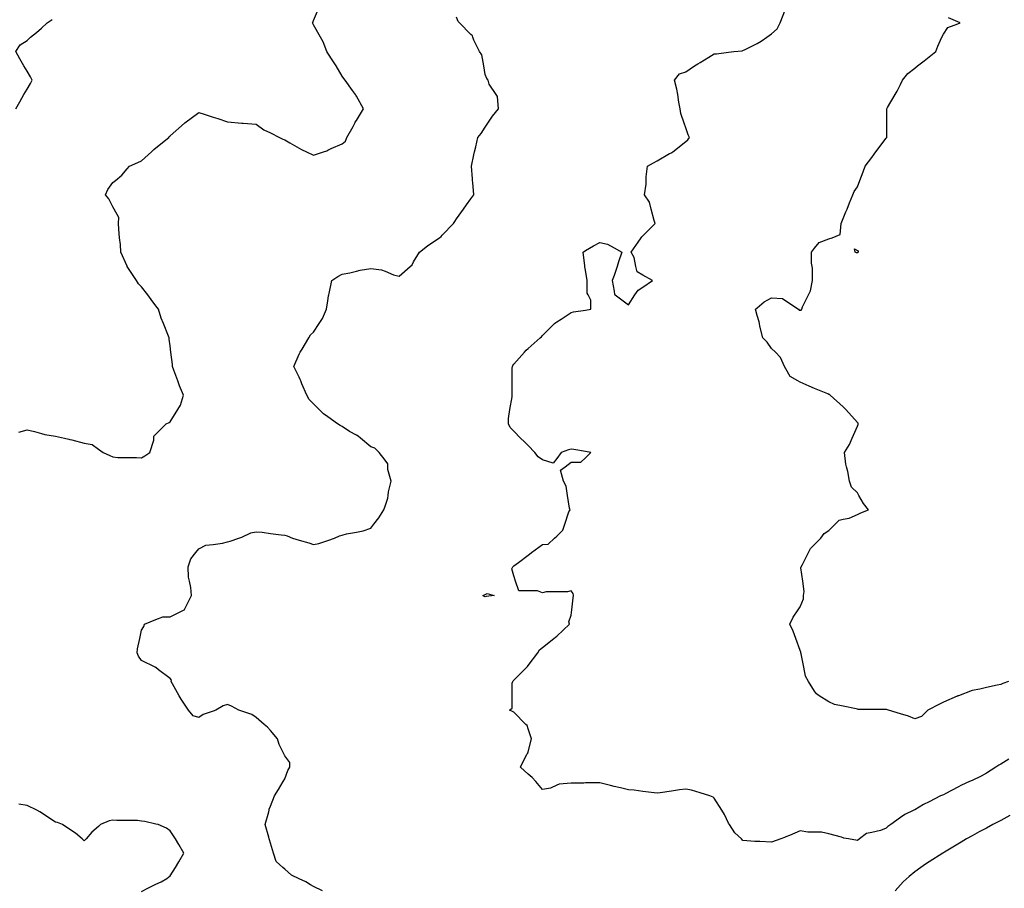
# Model space of a CAD drawing. Units: inches. Extents: x 2439085 to 2745013, y 1414657 to 1567451.
# Drawn here: x 2485245 to 2488647, y 1467181 to 1470183 of the extents above; entities that cross this region are included whole.
import ezdxf

# ---------------------------------------------------------------- set-up
doc = ezdxf.new("R2010")
doc.units = ezdxf.units.IN
doc.header["$MEASUREMENT"] = 0
doc.layers.add('Contours100ft', color=9, linetype='Continuous')

msp = doc.modelspace()

# ---------------------------------------------------------------- linework, layer by layer
at = {"layer": 'Contours100ft'}
for points, elevation in [([(2485241.9, 1468758), (2485270.4, 1468765.1), (2485296.7, 1468760.2), (2485319.9, 1468752.9), (2485331.9, 1468749.1), (2485369.3, 1468744), (2485400, 1468737), (2485415.3, 1468733.5), (2485418.8, 1468732.5), (2485425.1, 1468730.7), (2485468.3, 1468719.9), (2485495.3, 1468714.5), (2485517.8, 1468698.5), (2485533.1, 1468687.5), (2485556.2, 1468676.5), (2485567.2, 1468672), (2485584.3, 1468670.4), (2485616.7, 1468670.4), (2485649.1, 1468670.4), (2485666.2, 1468668.5), (2485678, 1468675.7), (2485694.7, 1468687.5), (2485708.9, 1468730.2), (2485708.9, 1468737), (2485708.9, 1468743.8), (2485715.7, 1468750.6), (2485751.6, 1468786.5), (2485761, 1468790.6), (2485765.1, 1468793.3), (2485791.4, 1468835.9), (2485800.3, 1468850.3), (2485811.2, 1468885.4), (2485797.2, 1468917.5), (2485791.1, 1468934.9), (2485778.2, 1468971.3), (2485773.1, 1468984.4), (2485772.7, 1468991.9), (2485767.8, 1469033.8), (2485765.1, 1469056.2), (2485761, 1469079.1), (2485761.3, 1469083.3), (2485759.1, 1469089.3), (2485741.7, 1469132.8), (2485734.3, 1469151.4), (2485724.6, 1469182.3), (2485715.7, 1469194.2), (2485699.6, 1469215.7), (2485687.5, 1469231.7), (2485666.2, 1469260.2), (2485655.7, 1469270.7), (2485648.2, 1469281.2), (2485616.7, 1469330.2), (2485616.5, 1469330.5), (2485616.4, 1469330.7), (2485616.3, 1469331.1), (2485594.2, 1469380.2), (2485592.9, 1469405.9), (2485590.4, 1469429.6), (2485587.3, 1469459), (2485586.2, 1469479.1), (2485587.3, 1469499.2), (2485571.3, 1469528.6), (2485567.2, 1469536), (2485553.2, 1469564.1), (2485542, 1469578.1), (2485549.2, 1469596.1), (2485567.2, 1469620.1), (2485576.2, 1469627.5), (2485598.3, 1469646), (2485616.7, 1469668.1), (2485624.2, 1469677), (2485653.6, 1469689.6), (2485666.2, 1469695), (2485700.1, 1469726.5), (2485708.2, 1469734), (2485715.7, 1469740), (2485760.6, 1469776), (2485762, 1469779.2), (2485765.1, 1469781.4), (2485814.1, 1469825.4), (2485814.4, 1469825.7), (2485814.6, 1469825.9), (2485816.2, 1469827), (2485864.1, 1469862.9), (2485882, 1469857), (2485913.6, 1469846.5), (2485929.3, 1469841.2), (2485963, 1469830), (2486012.1, 1469825.9), (2486012.5, 1469825.8), (2486012.8, 1469825.8), (2486017.3, 1469825.4), (2486062, 1469822.2), (2486089, 1469803), (2486111.5, 1469791.7), (2486143, 1469776), (2486154.7, 1469769.7), (2486160.9, 1469768), (2486178.9, 1469758), (2486210.4, 1469739.1), (2486218.3, 1469734.4), (2486235.6, 1469726.5), (2486259.9, 1469715.5), (2486294.5, 1469726.5), (2486305.8, 1469730.1), (2486309.4, 1469732), (2486320.9, 1469738), (2486358.8, 1469754.6), (2486371, 1469763.8), (2486375.9, 1469776), (2486396.8, 1469813.9), (2486402.9, 1469825.4), (2486404.7, 1469829), (2486408.3, 1469834.9), (2486432.8, 1469874.9), (2486408.3, 1469919), (2486406.4, 1469922.5), (2486404.9, 1469924.4), (2486394.7, 1469938), (2486369.1, 1469973.9), (2486364.8, 1469979.8), (2486358.8, 1469988.2), (2486338.2, 1470023.3), (2486327.5, 1470041.5), (2486309.4, 1470067.9), (2486306, 1470072.8), (2486293.4, 1470106.3), (2486284.3, 1470122.3), (2486259.9, 1470165), (2486257.7, 1470169.6), (2486257.2, 1470171.8), (2486257.6, 1470174), (2486259.9, 1470180.8), (2486277.2, 1470221.2)], 8900), ([(2487522.6, 1469898.6), (2487518.6, 1469924.4), (2487515.7, 1469943.3), (2487508.1, 1469973.9), (2487524.4, 1469995.7), (2487546.2, 1470002.5), (2487576.6, 1470023.3), (2487587.9, 1470031.1), (2487595.7, 1470035.7), (2487625.8, 1470053.4), (2487645.2, 1470065.3), (2487652.7, 1470065.3), (2487694.7, 1470070.5), (2487713.1, 1470072.8), (2487740.9, 1470076.1), (2487744.2, 1470076.3), (2487751.9, 1470080.6), (2487793.6, 1470101.4), (2487807.5, 1470108.4), (2487827, 1470122.3), (2487843.1, 1470133.8), (2487862.8, 1470152.1), (2487872.6, 1470171.8), (2487891.4, 1470220.1)], 9100), ([(2485231.5, 1469874.9), (2485245.6, 1469899.7), (2485259.7, 1469924.4), (2485270.4, 1469943), (2485282.1, 1469962.1), (2485288, 1469973.9), (2485282.1, 1469985.6), (2485270.4, 1470004.7), (2485259.7, 1470023.3), (2485245.6, 1470048), (2485231.5, 1470072.8), (2485246.7, 1470096.5), (2485270.4, 1470111.7), (2485282.7, 1470122.3), (2485302.7, 1470139.4), (2485319.9, 1470154.2), (2485340.4, 1470171.8), (2485357.8, 1470183.3)], 8800), ([(2486178, 1467616.1), (2486160.9, 1467638.8), (2486156.1, 1467648.5), (2486141.2, 1467678.3), (2486135.6, 1467698), (2486111.5, 1467726.1), (2486101.6, 1467737.6), (2486090.1, 1467747.5), (2486062, 1467771.6), (2486046.6, 1467781.5), (2486012.5, 1467793.5), (2486002.8, 1467797), (2485977.1, 1467811), (2485963, 1467816.8), (2485948.1, 1467811.9), (2485923.3, 1467797), (2485913.6, 1467793.5), (2485879.5, 1467781.5), (2485864.1, 1467771.6), (2485844.4, 1467777.2), (2485828.6, 1467797), (2485814.6, 1467816.9), (2485802.5, 1467834.3), (2485795.8, 1467846.4), (2485773.3, 1467887.8), (2485768.5, 1467895.9), (2485769.7, 1467900.4), (2485765.1, 1467906.1), (2485724.4, 1467936.6), (2485715.7, 1467943.6), (2485714.7, 1467944.4), (2485712.8, 1467945.4), (2485666.2, 1467968.7), (2485655, 1467983.6), (2485650.5, 1467994.9), (2485651.9, 1468009.2), (2485659.7, 1468044.3), (2485666.2, 1468073.5), (2485674.3, 1468085.7), (2485676.4, 1468093.8), (2485715.7, 1468109.5), (2485739.8, 1468119.2), (2485765.1, 1468119.2), (2485813.4, 1468143.3), (2485814.2, 1468143.7), (2485814.6, 1468144.5), (2485838.7, 1468192.8), (2485836.8, 1468220.1), (2485831.6, 1468242.2), (2485828.3, 1468256), (2485826.6, 1468291.7), (2485836.3, 1468319.5), (2485853.6, 1468341.2), (2485864.1, 1468354.3), (2485888.3, 1468366.4), (2485913.6, 1468369.6), (2485946, 1468373.6), (2485963, 1468378.7), (2485972.6, 1468381.1), (2486002.8, 1468390.7), (2486012.5, 1468395.1), (2486043.3, 1468409.4), (2486062, 1468412.9), (2486082.9, 1468411.6), (2486111.5, 1468407.7), (2486148.9, 1468402.8), (2486160.9, 1468401.9), (2486169.2, 1468398.9), (2486187.1, 1468390.7), (2486210.4, 1468384), (2486243.7, 1468374.5), (2486259.9, 1468368.8), (2486278.1, 1468372.5), (2486309.4, 1468382.9), (2486332.7, 1468390.7), (2486350.6, 1468398.9), (2486358.8, 1468401.9), (2486374.6, 1468406.4), (2486408.3, 1468412), (2486432.4, 1468416), (2486457.8, 1468426.2), (2486468.5, 1468440.1), (2486485.4, 1468462), (2486503.1, 1468489.6), (2486507.3, 1468501.3), (2486517.2, 1468529.1), (2486518.4, 1468539.1), (2486519.9, 1468551.7), (2486529.1, 1468588.6), (2486517.3, 1468628.1), (2486517.3, 1468638), (2486517.3, 1468648), (2486507.3, 1468661.3), (2486487.6, 1468687.5), (2486472.7, 1468702.4), (2486457.8, 1468707.4), (2486422.3, 1468737), (2486414.7, 1468743.3), (2486408.3, 1468747), (2486385, 1468760.3), (2486358.8, 1468776.6), (2486352.6, 1468780.2), (2486343.1, 1468786.5), (2486309.4, 1468810.6), (2486294.6, 1468821.1), (2486279.8, 1468835.9), (2486259.9, 1468855.8), (2486245.1, 1468870.6), (2486237.7, 1468885.4), (2486220.4, 1468924.9), (2486216.4, 1468934.9), (2486214.7, 1468939.2), (2486210.4, 1468947.8), (2486192.1, 1468984.4), (2486210.4, 1469027.1), (2486212.5, 1469031.8), (2486213.8, 1469033.8), (2486220.6, 1469044), (2486244.2, 1469083.3), (2486249.4, 1469093.8), (2486259.9, 1469103), (2486279.8, 1469132.8), (2486291.6, 1469150.5), (2486305.2, 1469182.3), (2486309.4, 1469211.4), (2486311.9, 1469229.2), (2486312.8, 1469231.7), (2486314.5, 1469236.8), (2486323.3, 1469281.2), (2486344.1, 1469296), (2486358.8, 1469303.4), (2486386.2, 1469308.5), (2486408.3, 1469313.7), (2486422, 1469317), (2486457.8, 1469322.9), (2486495.3, 1469318.8), (2486507.3, 1469313.6), (2486537.1, 1469300.9), (2486556.7, 1469296.9), (2486594.3, 1469330.7), (2486600.6, 1469336.4), (2486606.2, 1469346.1), (2486626.1, 1469380.2), (2486643, 1469392.8), (2486655.7, 1469402.4), (2486695.4, 1469429.6), (2486701.2, 1469433.6), (2486705.2, 1469437.9), (2486743.4, 1469479.1), (2486748.4, 1469485.4), (2486754.6, 1469494.8), (2486778.8, 1469528.6), (2486789.3, 1469543.4), (2486804.1, 1469564.1), (2486814.1, 1469578.1), (2486811.1, 1469620.6), (2486810.1, 1469627.5), (2486809.4, 1469632.8), (2486806.7, 1469677), (2486814.1, 1469716.5), (2486816.7, 1469726.5), (2486821.3, 1469743.7), (2486828.2, 1469776), (2486839.4, 1469790.2), (2486853.6, 1469811.5), (2486862.9, 1469825.4), (2486879, 1469849.5), (2486898.9, 1469874.9), (2486895.9, 1469917.2), (2486891.1, 1469924.4), (2486867.2, 1469960.3), (2486863.8, 1469973.9), (2486859.4, 1469979.7), (2486853.6, 1469994.2), (2486848.7, 1470023.3), (2486842.4, 1470061.6), (2486834, 1470072.8), (2486814.3, 1470112.1), (2486810.9, 1470122.3), (2486809.2, 1470127.4), (2486804.1, 1470132.5), (2486764.8, 1470171.8), (2486759.7, 1470176.9), (2486754.6, 1470192.1)], 9000), ([(2488662.2, 1467895.9), (2488641.6, 1467889), (2488634.7, 1467885.6), (2488622, 1467883.2), (2488585.2, 1467874.6), (2488562.5, 1467869.2), (2488535.8, 1467864.8), (2488488.7, 1467846.4), (2488486.9, 1467845.8), (2488486.3, 1467845.5), (2488484.4, 1467844.6), (2488436.8, 1467823.8), (2488418.2, 1467815.6), (2488387.3, 1467799.2), (2488383.2, 1467797), (2488360.5, 1467774.3), (2488337.9, 1467766.7), (2488316.5, 1467775.6), (2488288.4, 1467784.3), (2488247.1, 1467797), (2488240.5, 1467798.6), (2488238.9, 1467798.8), (2488236.7, 1467799.2), (2488189.4, 1467799.2), (2488142.1, 1467799.2), (2488140, 1467799.7), (2488135.8, 1467801.1), (2488090.5, 1467810.1), (2488060.2, 1467816.2), (2488041, 1467825.8), (2488008, 1467846.4), (2487997.9, 1467852.8), (2487991.5, 1467862.9), (2487970.9, 1467895.9), (2487959.8, 1467913.7), (2487954, 1467945.4), (2487945.7, 1467991.2), (2487944.4, 1467994.9), (2487944.2, 1467997.1), (2487942.1, 1468003.1), (2487927, 1468044.3), (2487917.9, 1468069.6), (2487905.8, 1468093.8), (2487917.9, 1468118), (2487934.7, 1468143.3), (2487942.1, 1468154.3), (2487953.6, 1468181.2), (2487953.6, 1468192.8), (2487955.6, 1468206.3), (2487950.8, 1468242.2), (2487944.6, 1468289.2), (2487945.3, 1468291.7), (2487950.3, 1468299.9), (2487970.9, 1468341.2), (2487977.8, 1468354.9), (2487991.5, 1468368.7), (2488013.5, 1468390.7), (2488024.5, 1468407.2), (2488041, 1468418.2), (2488063, 1468440.1), (2488076.7, 1468453.9), (2488090.5, 1468456.6), (2488111.1, 1468460.8), (2488140, 1468473.1), (2488150.9, 1468478.6), (2488178.4, 1468489.6), (2488160.9, 1468510.6), (2488144.6, 1468539.1), (2488140, 1468547.3), (2488119.3, 1468567.9), (2488112.4, 1468588.6), (2488106.9, 1468621.6), (2488102.2, 1468638), (2488099.6, 1468647.2), (2488094.6, 1468687.5), (2488112, 1468715.4), (2488121.6, 1468737), (2488140, 1468778.3), (2488142.3, 1468784.1), (2488142.7, 1468786.5), (2488141.8, 1468788.3), (2488140, 1468790.6), (2488099.6, 1468835.9), (2488095.3, 1468840.8), (2488090.5, 1468845.1), (2488045.1, 1468885.4), (2488042.8, 1468887.2), (2488041, 1468887.8), (2488036.9, 1468889.5), (2487991.5, 1468909), (2487973.4, 1468916.7), (2487942.1, 1468930.2), (2487933.8, 1468934.9), (2487907.6, 1468949.9), (2487892.6, 1468976.1), (2487887.9, 1468984.4), (2487874.4, 1469015.7), (2487856.3, 1469033.8), (2487843.1, 1469047), (2487828, 1469068.2), (2487812.9, 1469083.3), (2487802.8, 1469123.6), (2487801.1, 1469132.8), (2487800, 1469139.1), (2487793.6, 1469160.2), (2487787, 1469182.3), (2487793.6, 1469187.8), (2487817.6, 1469207.8), (2487843.1, 1469222.3), (2487880.5, 1469219.7), (2487892.6, 1469211.6), (2487936.6, 1469182.3), (2487938.8, 1469179), (2487942.1, 1469179), (2487945.3, 1469179), (2487947.5, 1469182.3), (2487950.3, 1469190.5), (2487970.9, 1469231.7), (2487977.8, 1469245.5), (2487984.9, 1469281.2), (2487984.9, 1469324.1), (2487983.3, 1469330.7), (2487980.5, 1469341.7), (2487980.5, 1469380.2), (2487991.5, 1469393.4), (2488008, 1469413.2), (2488041, 1469425.5), (2488051.9, 1469429.6), (2488080, 1469440.2), (2488083.9, 1469479.1), (2488090.5, 1469495.6), (2488099.9, 1469519.2), (2488103.7, 1469528.6), (2488112.4, 1469550.6), (2488123.4, 1469578.1), (2488128.2, 1469589.9), (2488140, 1469605.6), (2488148.2, 1469627.5), (2488159.4, 1469657.5), (2488166.7, 1469677), (2488189.4, 1469707.3), (2488197.7, 1469718.3), (2488203.8, 1469726.5), (2488238.9, 1469773.2), (2488240.2, 1469774.7), (2488241, 1469776), (2488241, 1469778), (2488241, 1469825.4), (2488241, 1469872.9), (2488241, 1469874.9), (2488243.6, 1469879.6), (2488269.9, 1469924.4), (2488276.8, 1469936), (2488288.4, 1469959.2), (2488295.7, 1469973.9), (2488314.1, 1469997.6), (2488337.9, 1470016), (2488347.3, 1470023.3), (2488369.8, 1470040.9), (2488387.3, 1470054.5), (2488410.9, 1470072.8), (2488417.7, 1470091.9), (2488431.7, 1470122.3), (2488436.8, 1470133.3), (2488452.2, 1470156.4), (2488486.3, 1470168.8), (2488494.5, 1470171.8), (2488486.3, 1470175.4), (2488454.6, 1470189.5)], 9200), ([(2488662.5, 1467626.9), (2488634.7, 1467610.2), (2488627.8, 1467606), (2488618, 1467599.1), (2488585.2, 1467579.2), (2488566.8, 1467568), (2488535.8, 1467553.4), (2488527.3, 1467549.6), (2488498.9, 1467537), (2488486.3, 1467530.3), (2488445.3, 1467508.6), (2488436.8, 1467504.4), (2488433.6, 1467503.3), (2488427.1, 1467500.1), (2488387.3, 1467480.2), (2488367.6, 1467470.4), (2488337.9, 1467452.1), (2488334.8, 1467450.6), (2488303, 1467436), (2488288.4, 1467425.3), (2488255.2, 1467401.2), (2488245.2, 1467394.8), (2488238.9, 1467389.3), (2488218.9, 1467381.2), (2488189.4, 1467374.2), (2488171.2, 1467369.9), (2488146.9, 1467351.7), (2488140, 1467346.5), (2488108.9, 1467351.7), (2488093.1, 1467354.3), (2488090.5, 1467355.4), (2488084.3, 1467357.8), (2488041, 1467368.7), (2488015, 1467375.2), (2487991.5, 1467375.2), (2487968.1, 1467375.2), (2487942.1, 1467379.5), (2487904.9, 1467364), (2487892.6, 1467358.3), (2487888, 1467356.2), (2487875.3, 1467351.7), (2487843.1, 1467340.2), (2487802.2, 1467343.1), (2487793.6, 1467343.1), (2487785, 1467343.1), (2487744.2, 1467346.5), (2487738.5, 1467351.7), (2487715.6, 1467372.6), (2487697.3, 1467401.2), (2487694.7, 1467406.4), (2487679.9, 1467435.9), (2487670.9, 1467450.6), (2487645.2, 1467492.3), (2487640.8, 1467495.7), (2487629.7, 1467500.1), (2487595.7, 1467510.6), (2487565.9, 1467519.7), (2487546.2, 1467523.9), (2487525.4, 1467521), (2487496.8, 1467516.9), (2487458.6, 1467511.4), (2487447.3, 1467509.8), (2487436.9, 1467510.6), (2487397.8, 1467515.8), (2487368, 1467519.7), (2487348.3, 1467521), (2487320.5, 1467527.9), (2487298.9, 1467533.3), (2487285.9, 1467536.6), (2487249.4, 1467545.7), (2487203.8, 1467545.7), (2487199.9, 1467545.1), (2487194.7, 1467544.4), (2487150.4, 1467544.4), (2487109.6, 1467541), (2487101, 1467537.2), (2487078.6, 1467527.3), (2487051.5, 1467522.7), (2487028.5, 1467549.6), (2487016.3, 1467563.8), (2487002, 1467576), (2486975.2, 1467599.1), (2486997.8, 1467644.3), (2487000.6, 1467648.5), (2487001.2, 1467649.4), (2487002, 1467652.8), (2487013.3, 1467698), (2487002, 1467731.9), (2486998.1, 1467743.6), (2486994.3, 1467747.5), (2486952.5, 1467789.2), (2486947.8, 1467792.2), (2486937, 1467797), (2486946.3, 1467803.2), (2486946.3, 1467846.4), (2486946.3, 1467889.7), (2486948.7, 1467895.9), (2486950.5, 1467898), (2486952.5, 1467900.4), (2486997.6, 1467945.4), (2486999.8, 1467947.6), (2487002, 1467950.6), (2487035.2, 1467994.9), (2487041.5, 1468004.9), (2487051.5, 1468013.4), (2487090.8, 1468044.3), (2487096.5, 1468048.8), (2487101, 1468052.9), (2487145.3, 1468093.8), (2487142.7, 1468101.6), (2487150.4, 1468124.9), (2487152.7, 1468143.3), (2487158, 1468185.2), (2487158.9, 1468192.8), (2487157.2, 1468199.5), (2487150.4, 1468209.7), (2487138.1, 1468205.1), (2487101, 1468205.1), (2487063.8, 1468205.1), (2487051.5, 1468202.5), (2487034.5, 1468209.7), (2487002, 1468209.7), (2486969.5, 1468209.7), (2486958.7, 1468242.2), (2486952.5, 1468260.6), (2486945.6, 1468284.8), (2486948.7, 1468291.7), (2486950.5, 1468293.8), (2486952.5, 1468295.6), (2486968.1, 1468307.3), (2487002, 1468332.7), (2487006.9, 1468336.3), (2487013.3, 1468341.2), (2487051.5, 1468369.8), (2487071.1, 1468371), (2487093.2, 1468390.7), (2487101, 1468398.4), (2487121.8, 1468419.3), (2487128.8, 1468440.1), (2487142.7, 1468481.8), (2487146.6, 1468489.6), (2487144.8, 1468495.3), (2487138.1, 1468539.1), (2487133.1, 1468571.2), (2487124.4, 1468588.6), (2487113.3, 1468625.7), (2487129.7, 1468638), (2487150.4, 1468653.6), (2487184.4, 1468653.6), (2487199.9, 1468669.1), (2487218.3, 1468687.5), (2487199.9, 1468690.6), (2487160.1, 1468697.2), (2487150.4, 1468698.8), (2487141.4, 1468696.6), (2487116.5, 1468687.5), (2487101, 1468666.8), (2487088.7, 1468650.4), (2487051.5, 1468661.5), (2487036.2, 1468672.2), (2487025.5, 1468687.5), (2487002, 1468711), (2486989, 1468724), (2486976, 1468737), (2486952.5, 1468760.5), (2486939.5, 1468773.5), (2486934, 1468786.5), (2486934, 1468805), (2486939.1, 1468835.9), (2486946.3, 1468879.2), (2486946.3, 1468885.4), (2486946.9, 1468891.1), (2486946.9, 1468934.9), (2486946.9, 1468978.7), (2486947.4, 1468984.4), (2486949.4, 1468987.5), (2486952.5, 1468992.1), (2486989.6, 1469033.8), (2486995.5, 1469040.4), (2487002, 1469046.2), (2487043.7, 1469083.3), (2487047.8, 1469087), (2487051.5, 1469091.1), (2487093.2, 1469132.8), (2487097.1, 1469136.7), (2487101, 1469139), (2487116.5, 1469148.3), (2487150.4, 1469171), (2487158.9, 1469173.8), (2487199.9, 1469179.6), (2487218.3, 1469182.3), (2487218.3, 1469213.3), (2487209.1, 1469231.7), (2487206.1, 1469237.9), (2487206.1, 1469281.2), (2487199.9, 1469318), (2487198.1, 1469328.9), (2487198.1, 1469330.7), (2487198.1, 1469332.5), (2487192.2, 1469380.2), (2487199.9, 1469384.9), (2487227.6, 1469402), (2487249.4, 1469412.9), (2487276.3, 1469407.1), (2487298.9, 1469394.8), (2487325.7, 1469380.2), (2487314.4, 1469346.2), (2487309.2, 1469330.7), (2487306.6, 1469322.9), (2487298.9, 1469299.6), (2487292.7, 1469281.2), (2487298.9, 1469244.4), (2487300.7, 1469233.6), (2487303.1, 1469231.7), (2487348.3, 1469197.8), (2487371, 1469231.7), (2487381.7, 1469247.9), (2487397.8, 1469258.6), (2487431.8, 1469281.2), (2487397.8, 1469300.6), (2487378.7, 1469311.5), (2487374.4, 1469330.7), (2487367.7, 1469360.8), (2487358, 1469380.2), (2487382.3, 1469414.1), (2487392.6, 1469429.6), (2487394.7, 1469432.7), (2487397.8, 1469435.9), (2487441.1, 1469479.1), (2487436.9, 1469489.5), (2487427.2, 1469528.6), (2487421.3, 1469552.1), (2487404, 1469578.1), (2487410.1, 1469615.2), (2487410.1, 1469627.5), (2487410.1, 1469639.9), (2487414.8, 1469677), (2487435.5, 1469688.8), (2487447.3, 1469695.6), (2487490.6, 1469720.4), (2487496.8, 1469723.4), (2487498.8, 1469724.4), (2487501.4, 1469726.5), (2487546.2, 1469762.4), (2487554.2, 1469768), (2487559.8, 1469776), (2487555.3, 1469785), (2487546.2, 1469809.9), (2487541.1, 1469825.4), (2487530, 1469858.7), (2487527.7, 1469874.9), (2487522.6, 1469898.6)], 9100), ([(2486291.3, 1467171.8), (2486259.9, 1467187.5), (2486249.4, 1467192.8), (2486233.7, 1467203.3), (2486210.4, 1467214), (2486183.9, 1467226.2), (2486160.9, 1467246.9), (2486154.5, 1467252.7), (2486131.8, 1467273.1), (2486121.5, 1467302.2), (2486111.5, 1467337.1), (2486108.2, 1467348.5), (2486107.3, 1467351.7), (2486105.6, 1467357.5), (2486093.2, 1467401.2), (2486105.6, 1467444.8), (2486106.6, 1467450.6), (2486107.3, 1467454.8), (2486111.5, 1467465.2), (2486125.4, 1467500.1), (2486138.8, 1467522.3), (2486155.1, 1467549.6), (2486160.9, 1467559.3), (2486171.8, 1467588.2), (2486178, 1467599.1), (2486178, 1467616.1)], 9000), ([(2485666.2, 1467169.5), (2485687.8, 1467181.7), (2485715.7, 1467194.8), (2485733.6, 1467203.3), (2485753.1, 1467215.3), (2485765.1, 1467224.3), (2485783.1, 1467252.7), (2485795.3, 1467272), (2485811.9, 1467302.2), (2485795.3, 1467332.4), (2485783.1, 1467351.7), (2485765.1, 1467380.1), (2485752.5, 1467388.6), (2485723.1, 1467401.2), (2485715.7, 1467402.9), (2485676.9, 1467411.8), (2485666.2, 1467413.4), (2485652.5, 1467414.8), (2485616.7, 1467414.8), (2485580.9, 1467414.8), (2485567.2, 1467416.7), (2485554.1, 1467414.3), (2485524.6, 1467401.2), (2485517.8, 1467395.1), (2485494.8, 1467374.7), (2485474.3, 1467351.7), (2485468.3, 1467344.9), (2485460.5, 1467351.7), (2485438.3, 1467371.2), (2485418.8, 1467384.1), (2485393.3, 1467401.2), (2485376.2, 1467408), (2485369.3, 1467410.1), (2485345.4, 1467425.1), (2485319.9, 1467442.1), (2485314.8, 1467445.5), (2485304.5, 1467450.6), (2485270.4, 1467467.7), (2485242.2, 1467471.9)], 8900), ([(2488665.9, 1467432.3), (2488634.7, 1467414.8), (2488625.4, 1467410.4), (2488607.4, 1467401.2), (2488585.2, 1467389.3), (2488560.7, 1467376.2), (2488535.8, 1467362.9), (2488517, 1467351.7), (2488497.8, 1467340.2), (2488486.3, 1467333.3), (2488440.2, 1467305.6), (2488436.8, 1467303.6), (2488436, 1467303), (2488434.8, 1467302.2), (2488387.3, 1467272.6), (2488375.1, 1467264.9), (2488358.5, 1467252.7), (2488337.9, 1467237.6), (2488318.8, 1467222.3), (2488298.2, 1467203.3), (2488288.4, 1467192.6), (2488269.8, 1467172.4)], 9000)]:
    msp.add_lwpolyline(points, dxfattribs=dict(at, elevation=elevation))
for points, elevation in [([(2488137, 1469377.2), (2488131.7, 1469380.2), (2488129, 1469391.1), (2488140, 1469385.6), (2488141.7, 1469381.9), (2488142.7, 1469380.2), (2488141.6, 1469378.5), (2488140, 1469377.4)], 9200), ([(2486853.6, 1468188.3), (2486850.1, 1468189.3), (2486845.8, 1468192.8), (2486851, 1468195.4), (2486853.6, 1468196.6), (2486860.5, 1468199.7), (2486884.7, 1468192.8), (2486857.1, 1468189.3)], 9100)]:
    msp.add_lwpolyline(points, close=True, dxfattribs=dict(at, elevation=elevation))

doc.saveas('drawing.dxf')
